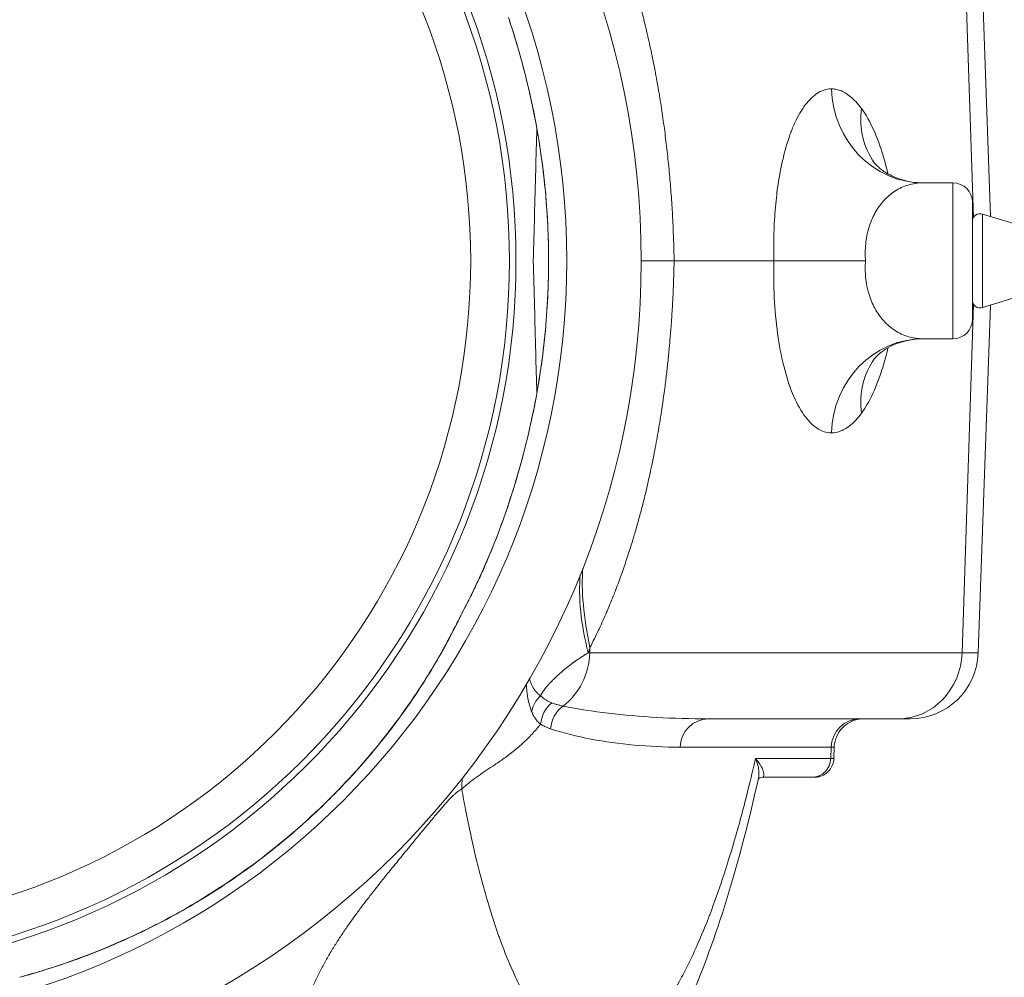
# Model space of a CAD drawing. Units: inches. Extents: x 32 to 205, y 32 to 292.
# Drawn here: x 192 to 198, y 41 to 47 of the extents above; entities that cross this region are included whole.
import ezdxf

# ---------------------------------------------------------------- set-up
doc = ezdxf.new("R2010")
doc.units = ezdxf.units.IN
doc.header["$MEASUREMENT"] = 0

# ---------------------------------------------------------------- blocks, each defined once
blk = doc.blocks.new('10_GRC_BLOCK-2D_TOP')
at = {"linetype": 'Continuous', "lineweight": 0}
for p, q in [((7.4332, 2.5153), (7.5066, 0.2772)), ((7.5372, 2.5153), (7.6151, 0.2848)), ((7.1821, 0.5), (7.375, 0.5)), ((7.375, -0.5), (7.375, 0.5)), ((7.5, -0.375), (7.5, 0.375)), ((7.5646, 0.3002), (7.5646, -0.3002)), ((7.99, 0.17), (7.5646, 0.3002)), ((6.2268, 0), (5.5862, 0)), ((7.99, -0.17), (7.5646, -0.3002)), ((7.5066, -0.2772), (7.4332, -2.5148)), ((7.5372, -2.5148), (7.6151, -0.2848)), ((7.1821, -0.5), (7.375, -0.5)), ((5.0453, -2.5148), (5.0351, -2.5148)), ((5.0464, -2.4809), (5.0453, -2.5148)), ((5.0453, -2.5148), (7.4332, -2.5148)), ((7.5372, -2.5148), (7.4332, -2.5148)), ((5.6125, -2.9343), (5.6125, -2.9343)), ((5.807, -2.9375), (7.0218, -2.9375)), ((7.0994, -2.9375), (7.0218, -2.9375)), ((6.5937, -3.1189), (5.6247, -3.1189)), ((6.5937, -3.1189), (6.5911, -3.1919)), ((6.6132, -3.1187), (6.6106, -3.192)), ((6.5911, -3.1919), (6.1083, -3.1919)), ((6.4699, -3.3125), (6.1529, -3.3125))]:
    blk.add_line(p, q, dxfattribs=at)
for radius in [5.375, 4.8971]:
    blk.add_circle((0, 0), radius, dxfattribs=at)
for centre, radius, start, end in [((0, 0), 4.5717, 0, 85.04338), ((0, 0), 4.53, 275.00234, 84.99766), ((0, 0), 4.2812, 275.2938, 84.7062), ((7.375, 0.375), 0.125, 0, 90), ((7.55, 0.2524), 0.05, 72.97944, 180.00007), ((0, 0), 4.5717, 274.95662, 0), ((7.55, -0.2524), 0.05, 179.99993, 287.02056), ((7.375, -0.375), 0.125, 270, 0), ((7.0994, -2.4995), 0.438, 270, 358)]:
    blk.add_arc(centre, radius, start, end, dxfattribs=at)
for centre, major_axis, ratio, start_param, end_param in [((7.1821, 1.125), (0, -0.625), 0.939693, -1.53589, 0), ((7.375, 0.9991), (-0.5023, -0.3719), 0.840765, -0.683289, 0.000006), ((6.4213, -2.1926), (-1.8975, 0.6314), 0.61084, -0.005249, -0.000109), ((4.6339, -2.4995), (0, 0.438), 0.939693, -2.519902, -1.605703), ((4.9765, -3.0084), (-0.0574, -0.179), 0.96809, -2.222805, -1.304588), ((5.807, -3.1255), (0, 0.188), 0.970296, -0.000005, 1.535829), ((6.776, -3.1255), (0, 0.188), 0.970296, 0, 1.53589), ((6.4699, -3.1875), (0, -0.125), 0.970296, 0, 1.53589), ((1.9665, -6.5092), (-0.5391, 1.926), 0.689498, 0.000046, 0.029645)]:
    blk.add_ellipse(centre, major_axis=major_axis, ratio=ratio, start_param=start_param, end_param=end_param, dxfattribs=at)
at = {"linetype": 'Continuous', "lineweight": 0, "extrusion": (2.36409e-16, -8.14579e-19, -1)}
blk.add_ellipse((7.1821, -1.125), major_axis=(0, 0.625), ratio=0.939693, start_param=-1.53589, end_param=0, dxfattribs=at)
at = {"linetype": 'Continuous', "lineweight": 0, "extrusion": (2.37611e-16, 3.15282e-17, -1)}
blk.add_ellipse((7.375, -0.9991), major_axis=(-0.5023, 0.3719), ratio=0.840765, start_param=-0.683289, end_param=0.000032, dxfattribs=at)
at = {"linetype": 'Continuous', "lineweight": 0, "extrusion": (1.86028e-16, 4.69094e-17, -1)}
blk.add_ellipse((6.3989, -3.1895), major_axis=(-1.2127, 1.6009), ratio=0.460272, start_param=-0.826049, end_param=-0.4677, dxfattribs=at)
at = {"linetype": 'Continuous', "lineweight": 0, "extrusion": (2.11606e-16, -3.14967e-17, -1)}
blk.add_ellipse((5.9889, -3.1984), major_axis=(-0.8086, 1.5971), ratio=0.359337, start_param=-0.933007, end_param=-0.53267, dxfattribs=at)
at = {"linetype": 'Continuous', "lineweight": 0, "extrusion": (2.29227e-16, 2.76682e-17, -1)}
blk.add_ellipse((5.9531, -3.2751), major_axis=(-1.7813, 0.9095), ratio=0.861317, start_param=0.000083, end_param=0.035858, dxfattribs=at)
at = {"linetype": 'Continuous', "lineweight": 0, "extrusion": (2.02478e-16, 1.28166e-18, -1)}
blk.add_ellipse((7.0218, -2.4995), major_axis=(0, -0.438), ratio=0.939693, start_param=-1.53589, end_param=0, dxfattribs=at)
at = {"linetype": 'Continuous', "lineweight": 0, "extrusion": (2.27746e-16, -5.91004e-18, -1)}
blk.add_ellipse((4.854, -2.9143), major_axis=(0.1689, 0.0825), ratio=0.929915, start_param=-2.525254, end_param=-1.879505, dxfattribs=at)
at = {"linetype": 'Continuous', "lineweight": 0, "extrusion": (2.28468e-16, 2.60064e-18, -1)}
blk.add_ellipse((4.9122, -2.9784), major_axis=(0.1006, 0.1588), ratio=0.960787, start_param=-2.082356, end_param=-1.23328, dxfattribs=at)
at = {"linetype": 'Continuous', "lineweight": 0, "extrusion": (1.99802e-16, 4.51482e-18, -1)}
blk.add_ellipse((4.5023, -3.4197), major_axis=(-0.1231, 0.2984), ratio=0.837747, start_param=-1.138669, end_param=-0.905468, dxfattribs=at)
at = {"linetype": 'Continuous', "lineweight": 0}
for points in [[(5.0458, 2.4997), (5.0652, 2.4616), (5.1026, 2.3849), (5.154, 2.2699), (5.2015, 2.1537), (5.2455, 2.0362), (5.2863, 1.9172), (5.3242, 1.7966), (5.3592, 1.6746), (5.3915, 1.551), (5.4212, 1.426), (5.4484, 1.2997), (5.473, 1.1723), (5.4952, 1.0437), (5.515, 0.9143), (5.5323, 0.7842), (5.5473, 0.6536), (5.5599, 0.5226), (5.5701, 0.3915), (5.5779, 0.2605), (5.5834, 0.1301), (5.5855, 0.0433), (5.5862, 0)], [(6.788, 0.9773), (6.7755, 0.9943), (6.7508, 1.0237), (6.7157, 1.0562), (6.6824, 1.0791), (6.6511, 1.0938), (6.6219, 1.1017), (6.6039, 1.1032), (6.5952, 1.1032)], [(4.7054, 0.8498), (4.7054, 0.8498), (4.7054, 0.8498), (4.7054, 0.8498)], [(6.8697, 0.6314), (6.8697, 0.6314), (6.8706, 0.63), (6.8726, 0.6273)], [(4.7813, 0), (4.7813, 0), (4.7813, 0), (4.7813, 0)], [(6.984, -0.4338), (6.984, -0.4338), (6.984, -0.4338), (6.984, -0.4338)], [(6.8726, -0.6273), (6.8706, -0.63), (6.8698, -0.6314), (6.8698, -0.6314)], [(4.7054, -0.8498), (4.7054, -0.8498), (4.7054, -0.8498), (4.7054, -0.8498)], [(4.5288, -1.5464), (4.518, -1.5792), (4.4961, -1.6431), (4.4619, -1.7371), (4.426, -1.8292), (4.389, -1.9185), (4.3509, -2.0054), (4.312, -2.089), (4.273, -2.1685), (4.2477, -2.2176), (4.2352, -2.2412)], [(4.1719, -2.3655), (4.1875, -2.3351), (4.2029, -2.3043), (4.2183, -2.2731)], [(4.2011, -2.3112), (4.2068, -2.2995), (4.2183, -2.2762), (4.2296, -2.2529), (4.2352, -2.2412)], [(5.0007, -2.3503), (5.0007, -2.3503), (5.0007, -2.3503), (5.0007, -2.3503)], [(5.0848, -2.4036), (5.0848, -2.4036), (5.0848, -2.4036), (5.0848, -2.4036)], [(5.0294, -2.4914), (5.0294, -2.4914), (5.0294, -2.4914), (5.0294, -2.4914)], [(5.042, -2.494), (5.042, -2.494), (5.042, -2.494), (5.042, -2.494)], [(4.9774, -2.8745), (4.9774, -2.8745), (4.9774, -2.8745), (4.9774, -2.8745)], [(4.2238, -3.3884), (4.2379, -3.3753), (4.2675, -3.3495), (4.3179, -3.3112), (4.3697, -3.2756), (4.4219, -3.2412), (4.4789, -3.2031), (4.5451, -3.1552), (4.6143, -3.097), (4.6758, -3.0358), (4.7126, -2.9932), (4.7299, -2.9718)], [(5.6247, -3.1189), (5.5233, -3.119), (5.3266, -3.1098), (5.0502, -3.0714), (4.8775, -3.0286), (4.7942, -3.0018)]]:
    blk.add_open_spline(points, degree=3, dxfattribs=at)
for points, knots in [([(4.7813, 0), (4.7813, 0.1327), (4.7754, 0.2703), (4.7538, 0.5269), (4.7385, 0.649), (4.6985, 0.8978), (4.6725, 1.0238), (4.6074, 1.2935), (4.5665, 1.4323), (4.5236, 1.5612)], [0, 0, 0, 0, 0.402151, 0.402151, 0.7852, 0.7852, 1.238046, 1.238046, 1.831016, 1.831016, 1.831016, 1.831016]), ([(4.7813, 0), (4.7813, 0.0756), (4.7795, 0.1531), (4.7756, 0.2326), (4.7717, 0.312), (4.7658, 0.3934), (4.7574, 0.4769), (4.7491, 0.5604), (4.7383, 0.646), (4.7249, 0.7333), (4.7114, 0.8206), (4.6952, 0.9095), (4.6762, 0.9996), (4.6572, 1.0897), (4.6353, 1.1811), (4.6107, 1.2724), (4.5861, 1.3637), (4.5588, 1.455), (4.5287, 1.5464)], [0, 0, 0, 0, 0.1666667, 0.1666667, 0.1666667, 0.3333333, 0.3333333, 0.3333333, 0.5, 0.5, 0.5, 0.6666667, 0.6666667, 0.6666667, 0.8333333, 0.8333333, 0.8333333, 0.999994, 0.999994, 0.999994, 0.999994]), ([(6.5952, 1.1032), (6.5621, 1.1032), (6.5309, 1.0924), (6.5013, 1.0725), (6.4996, 1.0713), (6.4979, 1.0701), (6.4962, 1.0689), (6.4685, 1.0492), (6.4424, 1.0215), (6.418, 0.9866), (6.415, 0.9823), (6.412, 0.9778), (6.409, 0.9733), (6.3865, 0.9389), (6.3656, 0.8981), (6.3467, 0.8522), (6.343, 0.8431), (6.3393, 0.8339), (6.3357, 0.8244), (6.3188, 0.7796), (6.3035, 0.7304), (6.2902, 0.6773), (6.2865, 0.6624), (6.2829, 0.6472), (6.2794, 0.6318), (6.268, 0.5805), (6.2583, 0.5263), (6.2504, 0.4698), (6.2474, 0.4484), (6.2447, 0.4268), (6.2423, 0.4049), (6.2363, 0.3513), (6.2319, 0.2961), (6.2291, 0.2404), (6.2277, 0.2128), (6.2267, 0.1851), (6.2261, 0.1571), (6.225, 0.1055), (6.2252, 0.0532), (6.2268, 0)], [0, 0, 0, 0, 0.142857, 0.142857, 0.142857, 0.151155, 0.151155, 0.151155, 0.285714, 0.285714, 0.285714, 0.302255, 0.302255, 0.302255, 0.428571, 0.428571, 0.428571, 0.453445, 0.453445, 0.453445, 0.571429, 0.571429, 0.571429, 0.604573, 0.604573, 0.604573, 0.714286, 0.714286, 0.714286, 0.755765, 0.755765, 0.755765, 0.857143, 0.857143, 0.857143, 0.907278, 0.907278, 0.907278, 1, 1, 1, 1]), ([(6.9581, 0.5577), (6.9485, 0.5981), (6.9383, 0.6361), (6.9273, 0.6724), (6.9093, 0.7323), (6.8894, 0.7873), (6.8664, 0.8387), (6.8435, 0.89), (6.8174, 0.9377), (6.788, 0.9773)], [0.4789726, 0.4789726, 0.4789726, 0.4789726, 0.6, 0.6, 0.6, 0.8, 0.8, 0.8, 1, 1, 1, 1]), ([(4.6831, 0), (4.6856, 0.0964), (4.6881, 0.1926), (4.6907, 0.2895), (4.6932, 0.3864), (4.6958, 0.484), (4.6984, 0.5811), (4.7007, 0.6708), (4.7031, 0.7601), (4.7054, 0.8497)], [0, 0, 0, 0, 0.1666667, 0.1666667, 0.1666667, 0.3333333, 0.3333333, 0.3333333, 0.4870792, 0.4870792, 0.4870792, 0.4870792]), ([(6.8727, 0.6272), (6.8742, 0.6251), (6.8809, 0.6165), (6.9066, 0.5925), (6.9255, 0.5773), (6.9771, 0.5461), (7.0118, 0.5301), (7.091, 0.5068), (7.1366, 0.5), (7.1821, 0.5)], [0, 0, 0, 0, 0.1468087, 0.1468087, 0.2904406, 0.2904406, 0.4579907, 0.4579907, 0.6383097, 0.6383097, 0.6383097, 0.6383097]), ([(7.1821, 0.5), (7.149, 0.5), (7.1171, 0.4951), (7.0871, 0.486), (7.0571, 0.477), (7.0291, 0.4638), (7.0029, 0.4469), (6.9768, 0.43), (6.9527, 0.4094), (6.9312, 0.3858), (6.9097, 0.3622), (6.8908, 0.3355), (6.8747, 0.3064), (6.8586, 0.2772), (6.8454, 0.2455), (6.8354, 0.2122), (6.8254, 0.1789), (6.8186, 0.1441), (6.8151, 0.1084), (6.8116, 0.0728), (6.8114, 0.0363), (6.8145, 0)], [0, 0, 0, 0, 0.142857, 0.142857, 0.142857, 0.285714, 0.285714, 0.285714, 0.428571, 0.428571, 0.428571, 0.571429, 0.571429, 0.571429, 0.714286, 0.714286, 0.714286, 0.857143, 0.857143, 0.857143, 1, 1, 1, 1]), ([(4.5236, -1.5611), (4.5811, -1.3883), (4.6356, -1.1967), (4.7082, -0.8451), (4.7324, -0.6997), (4.7598, -0.4608), (4.7676, -0.3722), (4.7784, -0.189), (4.7813, -0.0934), (4.7813, 0)], [0, 0, 0, 0, 0.794817, 0.794817, 1.278252, 1.278252, 1.547504, 1.547504, 1.830643, 1.830643, 1.830643, 1.830643]), ([(4.7813, 0), (4.7813, -0.0752), (4.7795, -0.1525), (4.7756, -0.2318), (4.7718, -0.3112), (4.7659, -0.3927), (4.7575, -0.4763), (4.7491, -0.56), (4.7384, -0.6457), (4.7249, -0.7331), (4.7114, -0.8206), (4.6952, -0.9096), (4.6762, -0.9998), (4.6571, -1.09), (4.6352, -1.1814), (4.6106, -1.2726), (4.586, -1.3639), (4.5588, -1.4551), (4.5287, -1.5464)], [0, 0, 0, 0, 0.1666667, 0.1666667, 0.1666667, 0.3333333, 0.3333333, 0.3333333, 0.5, 0.5, 0.5, 0.6666667, 0.6666667, 0.6666667, 0.8333333, 0.8333333, 0.8333333, 0.9999939, 0.9999939, 0.9999939, 0.9999939]), ([(4.6831, 0), (4.6856, -0.0973), (4.6882, -0.1943), (4.6908, -0.292), (4.6933, -0.3897), (4.6959, -0.4879), (4.6985, -0.5859), (4.7008, -0.6738), (4.7031, -0.7615), (4.7054, -0.8497)], [0, 0, 0, 0, 0.1666667, 0.1666667, 0.1666667, 0.3333333, 0.3333333, 0.3333333, 0.4829008, 0.4829008, 0.4829008, 0.4829008]), ([(5.5862, 0), (5.5327, 0), (5.4463, 0.0005), (5.3929, -0.0002), (5.375, -0.0003)], [0, 0, 0, 0, 0.3333333, 0.6418147, 0.6418147, 0.6418147, 0.6418147]), ([(6.2268, 0), (6.2244, -0.0808), (6.2258, -0.2387), (6.2468, -0.4695), (6.2863, -0.6785), (6.3435, -0.8576), (6.4165, -0.9961), (6.5027, -1.0837), (6.5635, -1.1032), (6.5952, -1.1032)], [0.0000009, 0.0000009, 0.0000009, 0.0000009, 0.1428571, 0.2857143, 0.4285714, 0.5714286, 0.7142857, 0.8571429, 1, 1, 1, 1]), ([(6.8145, 0), (6.7637, 0), (6.7128, 0), (6.6634, 0), (6.6139, 0), (6.5658, 0), (6.5207, 0), (6.4756, 0), (6.4335, 0), (6.3956, 0), (6.3577, 0), (6.3241, 0), (6.2957, 0), (6.2673, 0), (6.2441, 0), (6.2268, 0)], [0, 0, 0, 0, 0.2, 0.2, 0.2, 0.4, 0.4, 0.4, 0.6, 0.6, 0.6, 0.8, 0.8, 0.8, 1, 1, 1, 1]), ([(5.0464, -2.4809), (5.0658, -2.443), (5.0844, -2.405), (5.1023, -2.3669), (5.1031, -2.3651), (5.104, -2.3633), (5.1048, -2.3615), (5.1217, -2.3253), (5.1379, -2.2891), (5.1535, -2.2527), (5.1551, -2.249), (5.1566, -2.2454), (5.1582, -2.2418), (5.1729, -2.2072), (5.1871, -2.1724), (5.2009, -2.1375), (5.203, -2.132), (5.2052, -2.1265), (5.2073, -2.121), (5.2202, -2.0879), (5.2327, -2.0546), (5.2447, -2.0211), (5.2474, -2.0137), (5.2501, -2.0063), (5.2527, -1.9988), (5.2639, -1.9671), (5.2748, -1.9353), (5.2854, -1.9032), (5.2885, -1.8939), (5.2916, -1.8845), (5.2946, -1.875), (5.3044, -1.8448), (5.3139, -1.8144), (5.3231, -1.7839), (5.3266, -1.7725), (5.33, -1.761), (5.3333, -1.7496), (5.3418, -1.7208), (5.35, -1.692), (5.358, -1.663), (5.3617, -1.6495), (5.3654, -1.636), (5.369, -1.6225), (5.3763, -1.5953), (5.3833, -1.568), (5.3902, -1.5406), (5.3941, -1.525), (5.398, -1.5094), (5.4018, -1.4937), (5.408, -1.4681), (5.414, -1.4425), (5.4198, -1.4167), (5.4239, -1.399), (5.4278, -1.3812), (5.4317, -1.3634), (5.4369, -1.3395), (5.442, -1.3156), (5.4469, -1.2916), (5.451, -1.2717), (5.455, -1.2517), (5.4589, -1.2317), (5.4633, -1.2096), (5.4675, -1.1874), (5.4716, -1.1652), (5.4756, -1.1431), (5.4796, -1.121), (5.4834, -1.0988), (5.487, -1.0785), (5.4904, -1.0581), (5.4937, -1.0377), (5.4977, -1.0134), (5.5016, -0.9891), (5.5053, -0.9647), (5.5081, -0.9462), (5.5109, -0.9278), (5.5135, -0.9093), (5.5174, -0.8828), (5.521, -0.8563), (5.5246, -0.8297), (5.5267, -0.8132), (5.5289, -0.7967), (5.5309, -0.7801), (5.5345, -0.7514), (5.538, -0.7227), (5.5412, -0.6939), (5.5428, -0.6794), (5.5444, -0.6649), (5.546, -0.6503), (5.5493, -0.6195), (5.5524, -0.5886), (5.5553, -0.5577), (5.5564, -0.5452), (5.5576, -0.5327), (5.5587, -0.5202), (5.5616, -0.4872), (5.5643, -0.4541), (5.5668, -0.4211), (5.5675, -0.4107), (5.5683, -0.4002), (5.569, -0.3898), (5.5715, -0.3547), (5.5737, -0.3196), (5.5757, -0.2846), (5.5762, -0.2762), (5.5766, -0.2679), (5.5771, -0.2595), (5.579, -0.2224), (5.5807, -0.1854), (5.5821, -0.1484), (5.5823, -0.1421), (5.5825, -0.1359), (5.5828, -0.1296), (5.5841, -0.0906), (5.5852, -0.0516), (5.586, -0.0127), (5.586, -0.0085), (5.5861, -0.0042), (5.5862, 0)], [0, 0, 0, 0, 0.05, 0.05, 0.05, 0.0523765, 0.0523765, 0.0523765, 0.1, 0.1, 0.1, 0.1047538, 0.1047538, 0.1047538, 0.15, 0.15, 0.15, 0.1571247, 0.1571247, 0.1571247, 0.2, 0.2, 0.2, 0.209498, 0.209498, 0.209498, 0.25, 0.25, 0.25, 0.2618706, 0.2618706, 0.2618706, 0.3, 0.3, 0.3, 0.3142439, 0.3142439, 0.3142439, 0.35, 0.35, 0.35, 0.3666172, 0.3666172, 0.3666172, 0.4, 0.4, 0.4, 0.4189909, 0.4189909, 0.4189909, 0.45, 0.45, 0.45, 0.4713648, 0.4713648, 0.4713648, 0.5, 0.5, 0.5, 0.5237388, 0.5237388, 0.5237388, 0.55, 0.55, 0.55, 0.5761129, 0.5761129, 0.5761129, 0.6, 0.6, 0.6, 0.628487, 0.628487, 0.628487, 0.65, 0.65, 0.65, 0.6808613, 0.6808613, 0.6808613, 0.7, 0.7, 0.7, 0.7332355, 0.7332355, 0.7332355, 0.75, 0.75, 0.75, 0.7856099, 0.7856099, 0.7856099, 0.8, 0.8, 0.8, 0.8379838, 0.8379838, 0.8379838, 0.85, 0.85, 0.85, 0.8903584, 0.8903584, 0.8903584, 0.9, 0.9, 0.9, 0.9427351, 0.9427351, 0.9427351, 0.95, 0.95, 0.95, 0.9950841, 0.9950841, 0.9950841, 0.9999977, 0.9999977, 0.9999977, 0.9999977]), ([(6.8145, 0), (6.8115, -0.0358), (6.8116, -0.0718), (6.815, -0.1072), (6.8184, -0.1425), (6.8251, -0.1773), (6.8349, -0.2104), (6.8447, -0.2436), (6.8577, -0.2752), (6.8737, -0.3046), (6.8898, -0.334), (6.9088, -0.3611), (6.9306, -0.3851), (6.9524, -0.4092), (6.9769, -0.4302), (7.0037, -0.4474), (7.0304, -0.4645), (7.0594, -0.4779), (7.0894, -0.4867), (7.1194, -0.4955), (7.1504, -0.5), (7.1821, -0.5)], [0, 0, 0, 0, 0.142857, 0.142857, 0.142857, 0.285714, 0.285714, 0.285714, 0.428571, 0.428571, 0.428571, 0.571429, 0.571429, 0.571429, 0.714286, 0.714286, 0.714286, 0.857143, 0.857143, 0.857143, 1, 1, 1, 1]), ([(7.1821, -0.5), (7.1145, -0.5), (7.0468, -0.5158), (6.9706, -0.5501), (6.9502, -0.5617), (6.9185, -0.5832), (6.9062, -0.5931), (6.882, -0.6151), (6.8744, -0.625), (6.8727, -0.6272)], [0.0000032, 0.0000032, 0.0000032, 0.0000032, 0.2672998, 0.2672998, 0.3813229, 0.3813229, 0.4802863, 0.4802863, 0.6377993, 0.6377993, 0.6377993, 0.6377993]), ([(6.788, -0.9773), (6.8137, -0.9427), (6.8378, -0.901), (6.8605, -0.8517), (6.8833, -0.8024), (6.9048, -0.7456), (6.9241, -0.683), (6.9363, -0.6435), (6.9477, -0.6016), (6.9581, -0.5578)], [0, 0, 0, 0, 0.2, 0.2, 0.2, 0.4, 0.4, 0.4, 0.5264133, 0.5264133, 0.5264133, 0.5264133]), ([(6.5952, -1.1032), (6.6151, -1.1032), (6.6355, -1.0991), (6.6561, -1.0909), (6.6767, -1.0826), (6.6974, -1.0702), (6.7194, -1.0518), (6.7413, -1.0335), (6.7644, -1.0092), (6.788, -0.9773)], [0, 0, 0, 0, 0.333333, 0.333333, 0.333333, 0.666667, 0.666667, 0.666667, 1, 1, 1, 1]), ([(4.2271, -2.256), (4.2546, -2.2044), (4.2808, -2.1524), (4.3329, -2.0444), (4.3584, -1.9881), (4.4166, -1.8533), (4.4464, -1.7776), (4.4917, -1.6548), (4.509, -1.6055), (4.5238, -1.5611)], [0, 0, 0, 0, 0.1758503, 0.1758503, 0.3806356, 0.3806356, 0.6904856, 0.6904856, 0.9068202, 0.9068202, 0.9068202, 0.9068202]), ([(1.3882, -4.5951), (1.4939, -4.5666), (1.6048, -4.5324), (1.7167, -4.4929), (1.8285, -4.4534), (1.9412, -4.4086), (2.0544, -4.358), (2.1675, -4.3074), (2.2809, -4.2509), (2.3924, -4.1893), (2.5039, -4.1277), (2.6134, -4.0608), (2.7197, -3.9895), (2.826, -3.9181), (2.9292, -3.8422), (3.0281, -3.7627), (3.127, -3.6832), (3.2217, -3.6001), (3.3112, -3.5147), (3.4008, -3.4293), (3.4851, -3.3416), (3.562, -3.2552), (3.6388, -3.1689), (3.7082, -3.084), (3.7686, -3.0052), (3.8289, -2.9265), (3.8802, -2.854), (3.9253, -2.7868), (3.9704, -2.7197), (4.0092, -2.6578), (4.0434, -2.6006), (4.0777, -2.5433), (4.1073, -2.4906), (4.1334, -2.4424), (4.1594, -2.3942), (4.1818, -2.3504), (4.2011, -2.3112)], [0, 0, 0, 0, 0.083333, 0.083333, 0.083333, 0.166667, 0.166667, 0.166667, 0.25, 0.25, 0.25, 0.333333, 0.333333, 0.333333, 0.416667, 0.416667, 0.416667, 0.5, 0.5, 0.5, 0.583333, 0.583333, 0.583333, 0.666667, 0.666667, 0.666667, 0.75, 0.75, 0.75, 0.833333, 0.833333, 0.833333, 0.916667, 0.916667, 0.916667, 1, 1, 1, 1]), ([(1.4273, -4.5832), (1.6061, -4.5331), (1.8243, -4.4602), (2.1661, -4.3065), (2.2746, -4.2528), (2.5683, -4.0911), (2.7612, -3.967), (3.0999, -3.708), (3.2527, -3.5736), (3.5144, -3.3113), (3.629, -3.1806), (3.8222, -2.9362), (3.9035, -2.8197), (4.0385, -2.6099), (4.0912, -2.5175), (4.1462, -2.4153), (4.1597, -2.3894), (4.1719, -2.3655)], [0, 0, 0, 0, 0.945975, 0.945975, 1.357513, 1.357513, 2.045086, 2.045086, 2.640056, 2.640056, 3.190498, 3.190498, 3.735276, 3.735276, 4.311931, 4.311931, 4.530129, 4.530129, 4.530129, 4.530129]), ([(4.7296, -2.7898), (4.73, -2.7889), (4.7304, -2.7881), (4.7308, -2.7873), (4.7317, -2.7857), (4.7325, -2.7841), (4.7333, -2.7825), (4.7338, -2.7816), (4.7343, -2.7807), (4.7348, -2.7798), (4.7356, -2.7783), (4.7365, -2.7768), (4.7374, -2.7753), (4.7379, -2.7744), (4.7385, -2.7734), (4.7391, -2.7725), (4.7399, -2.771), (4.7408, -2.7696), (4.7417, -2.7681), (4.7424, -2.7671), (4.7431, -2.7661), (4.7437, -2.7651), (4.7446, -2.7637), (4.7456, -2.7623), (4.7465, -2.7609), (4.7473, -2.7598), (4.748, -2.7587), (4.7488, -2.7575), (4.7498, -2.7562), (4.7507, -2.7548), (4.7517, -2.7534), (4.7526, -2.7522), (4.7535, -2.7509), (4.7545, -2.7497), (4.7555, -2.7483), (4.7565, -2.7469), (4.7576, -2.7455), (4.7586, -2.7442), (4.7597, -2.7428), (4.7608, -2.7413), (4.7619, -2.74), (4.763, -2.7386), (4.7641, -2.7372), (4.7654, -2.7356), (4.7666, -2.734), (4.768, -2.7324), (4.7691, -2.731), (4.7703, -2.7296), (4.7715, -2.7281), (4.773, -2.7264), (4.7746, -2.7245), (4.7762, -2.7226), (4.7775, -2.7212), (4.7788, -2.7197), (4.7801, -2.7182), (4.7819, -2.7162), (4.7839, -2.714), (4.7859, -2.7119), (4.7872, -2.7104), (4.7886, -2.7088), (4.7901, -2.7073), (4.7923, -2.7049), (4.7946, -2.7024), (4.797, -2.6999), (4.7985, -2.6984), (4.7999, -2.6969), (4.8014, -2.6954), (4.804, -2.6927), (4.8066, -2.69), (4.8093, -2.6873), (4.8108, -2.6859), (4.8122, -2.6845), (4.8136, -2.6831), (4.8165, -2.6802), (4.8195, -2.6774), (4.8225, -2.6745), (4.8239, -2.6732), (4.8253, -2.6718), (4.8267, -2.6705), (4.8299, -2.6675), (4.8332, -2.6644), (4.8365, -2.6613), (4.8379, -2.6601), (4.8393, -2.6589), (4.8406, -2.6576), (4.8442, -2.6544), (4.8478, -2.6511), (4.8515, -2.6479), (4.8528, -2.6467), (4.8541, -2.6456), (4.8554, -2.6444), (4.8594, -2.641), (4.8634, -2.6375), (4.8675, -2.6341), (4.8687, -2.633), (4.8699, -2.632), (4.8712, -2.6309), (4.8755, -2.6273), (4.8799, -2.6236), (4.8844, -2.6199), (4.8855, -2.619), (4.8867, -2.6181), (4.8878, -2.6171), (4.8926, -2.6133), (4.8974, -2.6094), (4.9024, -2.6055), (4.9034, -2.6047), (4.9045, -2.6038), (4.9055, -2.603), (4.9107, -2.599), (4.916, -2.5949), (4.9215, -2.5908), (4.9224, -2.5901), (4.9233, -2.5894), (4.9243, -2.5887), (4.9299, -2.5844), (4.9358, -2.5801), (4.9417, -2.5758), (4.9425, -2.5752), (4.9433, -2.5747), (4.9441, -2.5741), (4.9503, -2.5696), (4.9567, -2.5651), (4.9632, -2.5606), (4.9638, -2.5602), (4.9644, -2.5598), (4.965, -2.5593), (4.9718, -2.5547), (4.9788, -2.55), (4.9859, -2.5453), (4.9863, -2.545), (4.9868, -2.5447), (4.9872, -2.5444), (4.9945, -2.5396), (5.0021, -2.5348), (5.0098, -2.53), (5.0101, -2.5299), (5.0103, -2.5297), (5.0105, -2.5296), (5.0185, -2.5246), (5.0267, -2.5197), (5.0351, -2.5148)], [0, 0, 0, 0, 0.014143, 0.014143, 0.014143, 0.041667, 0.041667, 0.041667, 0.056931, 0.056931, 0.056931, 0.083333, 0.083333, 0.083333, 0.099816, 0.099816, 0.099816, 0.125, 0.125, 0.125, 0.142677, 0.142677, 0.142677, 0.166667, 0.166667, 0.166667, 0.185545, 0.185545, 0.185545, 0.208333, 0.208333, 0.208333, 0.228409, 0.228409, 0.228409, 0.25, 0.25, 0.25, 0.271281, 0.271281, 0.271281, 0.291667, 0.291667, 0.291667, 0.314135, 0.314135, 0.314135, 0.333333, 0.333333, 0.333333, 0.357009, 0.357009, 0.357009, 0.375, 0.375, 0.375, 0.399777, 0.399777, 0.399777, 0.416667, 0.416667, 0.416667, 0.442782, 0.442782, 0.442782, 0.458333, 0.458333, 0.458333, 0.485631, 0.485631, 0.485631, 0.5, 0.5, 0.5, 0.528457, 0.528457, 0.528457, 0.541667, 0.541667, 0.541667, 0.571336, 0.571336, 0.571336, 0.583333, 0.583333, 0.583333, 0.614198, 0.614198, 0.614198, 0.625, 0.625, 0.625, 0.657064, 0.657064, 0.657064, 0.666667, 0.666667, 0.666667, 0.69993, 0.69993, 0.69993, 0.708333, 0.708333, 0.708333, 0.742796, 0.742796, 0.742796, 0.75, 0.75, 0.75, 0.785662, 0.785662, 0.785662, 0.791667, 0.791667, 0.791667, 0.828528, 0.828528, 0.828528, 0.833333, 0.833333, 0.833333, 0.871396, 0.871396, 0.871396, 0.875, 0.875, 0.875, 0.914262, 0.914262, 0.914262, 0.916667, 0.916667, 0.916667, 0.957132, 0.957132, 0.957132, 0.958333, 0.958333, 0.958333, 1, 1, 1, 1]), ([(5.0351, -2.5148), (5.0364, -2.5105), (5.039, -2.5024), (5.0429, -2.4914), (5.0452, -2.4843), (5.0464, -2.4809)], [0.0000503, 0.0000503, 0.0000503, 0.0000503, 0.3333333, 0.6666667, 1, 1, 1, 1]), ([(4.6719, -2.8909), (4.6684, -2.882), (4.6652, -2.8727), (4.6622, -2.863), (4.6592, -2.8533), (4.6564, -2.8432), (4.6539, -2.8329), (4.6537, -2.8319), (4.6534, -2.8309), (4.6532, -2.8299), (4.651, -2.8207), (4.6491, -2.8113), (4.6474, -2.8018), (4.6455, -2.7913), (4.6439, -2.7806), (4.6427, -2.7702), (4.6415, -2.7599), (4.6407, -2.7499), (4.6402, -2.7404), (4.6397, -2.7311), (4.6395, -2.7223), (4.6396, -2.7138)], [0, 0, 0, 0, 0.1, 0.1, 0.1, 0.2, 0.2, 0.2, 0.2096728, 0.2096728, 0.2096728, 0.3, 0.3, 0.3, 0.4, 0.4, 0.4, 0.5, 0.5, 0.5, 0.5968718, 0.5968718, 0.5968718, 0.5968718]), ([(4.659, -2.6804), (4.6601, -2.6851), (4.6614, -2.6899), (4.663, -2.695), (4.6631, -2.6953), (4.6632, -2.6956), (4.6634, -2.696), (4.6655, -2.7025), (4.668, -2.7094), (4.6711, -2.7163), (4.6711, -2.7165), (4.6712, -2.7166), (4.6712, -2.7168), (4.6737, -2.7224), (4.6765, -2.7282), (4.6796, -2.7338), (4.6803, -2.735), (4.681, -2.7362), (4.6817, -2.7374), (4.6837, -2.7407), (4.6857, -2.744), (4.6879, -2.7473), (4.6901, -2.7507), (4.6925, -2.754), (4.695, -2.7572), (4.6953, -2.7576), (4.6956, -2.7579), (4.6959, -2.7583), (4.6983, -2.7614), (4.7009, -2.7645), (4.7036, -2.7674), (4.7061, -2.7701), (4.7085, -2.7726), (4.7111, -2.775), (4.7112, -2.7751), (4.7113, -2.7751), (4.7113, -2.7752), (4.7138, -2.7776), (4.7164, -2.7798), (4.7191, -2.782), (4.7216, -2.784), (4.7243, -2.786), (4.727, -2.7879), (4.7278, -2.7886), (4.7287, -2.7892), (4.7296, -2.7898)], [0.4173091, 0.4173091, 0.4173091, 0.4173091, 0.494696, 0.494696, 0.494696, 0.5, 0.5, 0.5, 0.6, 0.6, 0.6, 0.6020521, 0.6020521, 0.6020521, 0.6826549, 0.6826549, 0.6826549, 0.7, 0.7, 0.7, 0.7489313, 0.7489313, 0.7489313, 0.8, 0.8, 0.8, 0.8057405, 0.8057405, 0.8057405, 0.8557019, 0.8557019, 0.8557019, 0.9, 0.9, 0.9, 0.901317, 0.901317, 0.901317, 0.94442, 0.94442, 0.94442, 0.9863147, 0.9863147, 0.9863147, 1, 1, 1, 1]), ([(4.7296, -2.7898), (4.7347, -2.795), (4.7402, -2.7998), (4.7458, -2.8041), (4.7514, -2.8085), (4.7572, -2.8124), (4.7633, -2.8161), (4.7693, -2.8197), (4.7757, -2.8231), (4.7821, -2.8262), (4.7885, -2.8292), (4.795, -2.832), (4.8016, -2.8346)], [0, 0, 0, 0, 0.25, 0.25, 0.25, 0.5, 0.5, 0.5, 0.75, 0.75, 0.75, 0.9999014, 0.9999014, 0.9999014, 0.9999014]), ([(4.8737, -2.8555), (4.8666, -2.8541), (4.8596, -2.8525), (4.8528, -2.8508), (4.8513, -2.8504), (4.8498, -2.85), (4.8483, -2.8496), (4.8401, -2.8474), (4.8321, -2.8451), (4.8243, -2.8426), (4.8165, -2.8401), (4.8089, -2.8374), (4.8016, -2.8346)], [0, 0, 0, 0, 0.272594, 0.272594, 0.272594, 0.333333, 0.333333, 0.333333, 0.666667, 0.666667, 0.666667, 1, 1, 1, 1]), ([(4.7299, -2.9718), (4.7241, -2.967), (4.7185, -2.9619), (4.7131, -2.9562), (4.7102, -2.9531), (4.7073, -2.9499), (4.7044, -2.9465), (4.7021, -2.9437), (4.6998, -2.9408), (4.6976, -2.9378), (4.6927, -2.9312), (4.6881, -2.9241), (4.6838, -2.9164), (4.6795, -2.9086), (4.6754, -2.9002), (4.6719, -2.8909)], [0, 0, 0, 0, 0.25, 0.25, 0.25, 0.386848, 0.386848, 0.386848, 0.5, 0.5, 0.5, 0.75, 0.75, 0.75, 1, 1, 1, 1]), ([(5.807, -2.9375), (5.6932, -2.9375), (5.4724, -2.9311), (5.1618, -2.9042), (4.9675, -2.8743), (4.8737, -2.8555)], [0, 0, 0, 0, 0.3333333, 0.6666667, 0.9999955, 0.9999955, 0.9999955, 0.9999955]), ([(6.8078, -2.9376), (6.7969, -2.9372), (6.7859, -2.9378), (6.7645, -2.9408), (6.7541, -2.9432), (6.7238, -2.9528), (6.7045, -2.9628), (6.6708, -2.9883), (6.6559, -3.0042), (6.6326, -3.0394), (6.6238, -3.0593), (6.6155, -3.0925), (6.6137, -3.1057), (6.6132, -3.1187)], [0, 0, 0, 0, 0.0328534, 0.0328534, 0.0647398, 0.0647398, 0.1281479, 0.1281479, 0.191556, 0.191556, 0.2549642, 0.2549642, 0.2942415, 0.2942415, 0.2942415, 0.2942415]), ([(4.7942, -3.0018), (4.7863, -2.9993), (4.7786, -2.9964), (4.7712, -2.9933), (4.7637, -2.9902), (4.7566, -2.9869), (4.7498, -2.9833), (4.7429, -2.9797), (4.7362, -2.9758), (4.7299, -2.9718)], [0, 0, 0, 0, 0.3333333, 0.3333333, 0.3333333, 0.6666667, 0.6666667, 0.6666667, 0.9998809, 0.9998809, 0.9998809, 0.9998809]), ([(6.6132, -3.1187), (6.6132, -3.1187), (6.613, -3.1187), (6.6126, -3.1187), (6.612, -3.1188), (6.6111, -3.1188), (6.6097, -3.1188), (6.6065, -3.1188), (6.6011, -3.1189), (6.5937, -3.1189)], [0.865398, 0.865398, 0.865398, 0.865398, 0.8888889, 0.8888889, 0.8888889, 0.9226196, 0.9226196, 0.9226196, 0.9999759, 0.9999759, 0.9999759, 0.9999759]), ([(4.2238, -3.3884), (4.2318, -3.4331), (4.2401, -3.4769), (4.2485, -3.52), (4.2702, -3.6306), (4.2932, -3.7361), (4.3174, -3.8365), (4.3227, -3.8584), (4.3281, -3.88), (4.3335, -3.9013), (4.3525, -3.9767), (4.3723, -4.0491), (4.3929, -4.1184), (4.4154, -4.1941), (4.4387, -4.2661), (4.4628, -4.3338), (4.4661, -4.3432), (4.4695, -4.3525), (4.4728, -4.3617), (4.4994, -4.4347), (4.5269, -4.5026), (4.5553, -4.5652), (4.5728, -4.6041), (4.5907, -4.6409), (4.6088, -4.6757), (4.6193, -4.6957), (4.6298, -4.7151), (4.6405, -4.7337), (4.6697, -4.785), (4.6996, -4.831), (4.7301, -4.8717), (4.7428, -4.8886), (4.7556, -4.9047), (4.7685, -4.9198), (4.7867, -4.941), (4.8051, -4.9604), (4.8237, -4.9779), (4.8553, -5.0077), (4.8875, -5.032), (4.92, -5.0508), (4.9262, -5.0543), (4.9324, -5.0576), (4.9385, -5.0608), (4.965, -5.0742), (4.9917, -5.084), (5.0186, -5.09), (5.0506, -5.0972), (5.0829, -5.0992), (5.1153, -5.0958), (5.1164, -5.0957), (5.1176, -5.0956), (5.1187, -5.0954), (5.1523, -5.0916), (5.1861, -5.0821), (5.2199, -5.0669), (5.2449, -5.0557), (5.27, -5.0414), (5.295, -5.0241), (5.3038, -5.018), (5.3125, -5.0115), (5.3213, -5.0047), (5.355, -4.9784), (5.3887, -4.9465), (5.4222, -4.9092), (5.4395, -4.8899), (5.4568, -4.8692), (5.474, -4.847), (5.4901, -4.8262), (5.5061, -4.8042), (5.5221, -4.7809), (5.5551, -4.7328), (5.5879, -4.6794), (5.6202, -4.6208), (5.6296, -4.6038), (5.639, -4.5863), (5.6484, -4.5684), (5.6711, -4.5248), (5.6936, -4.4786), (5.7159, -4.43), (5.7473, -4.3613), (5.7783, -4.2878), (5.8086, -4.2094), (5.8106, -4.2043), (5.8126, -4.1992), (5.8145, -4.194), (5.8428, -4.1203), (5.8704, -4.0426), (5.8975, -3.961), (5.9219, -3.8876), (5.9457, -3.8111), (5.9689, -3.7318), (5.9733, -3.7169), (5.9776, -3.7019), (5.982, -3.6869), (6.0095, -3.5908), (6.0362, -3.4908), (6.062, -3.3865), (6.0777, -3.3232), (6.0931, -3.2583), (6.1083, -3.1919)], [0, 0, 0, 0, 0.020174, 0.020174, 0.020174, 0.072052, 0.072052, 0.072052, 0.083333, 0.083333, 0.083333, 0.123114, 0.123114, 0.123114, 0.166667, 0.166667, 0.166667, 0.172689, 0.172689, 0.172689, 0.220411, 0.220411, 0.220411, 0.25, 0.25, 0.25, 0.267029, 0.267029, 0.267029, 0.313812, 0.313812, 0.313812, 0.333333, 0.333333, 0.333333, 0.36083, 0.36083, 0.36083, 0.407779, 0.407779, 0.407779, 0.416667, 0.416667, 0.416667, 0.454685, 0.454685, 0.454685, 0.5, 0.5, 0.5, 0.501619, 0.501619, 0.501619, 0.548562, 0.548562, 0.548562, 0.583333, 0.583333, 0.583333, 0.5955, 0.5955, 0.5955, 0.642441, 0.642441, 0.642441, 0.666667, 0.666667, 0.666667, 0.689385, 0.689385, 0.689385, 0.736324, 0.736324, 0.736324, 0.75, 0.75, 0.75, 0.78328, 0.78328, 0.78328, 0.830256, 0.830256, 0.830256, 0.833333, 0.833333, 0.833333, 0.877169, 0.877169, 0.877169, 0.916667, 0.916667, 0.916667, 0.924081, 0.924081, 0.924081, 0.971304, 0.971304, 0.971304, 1, 1, 1, 1]), ([(6.127, -3.3192), (6.1297, -3.3071), (6.131, -3.2936), (6.1303, -3.2787), (6.1293, -3.253), (6.1226, -3.2233), (6.1083, -3.1919)], [0.6052721, 0.6052721, 0.6052721, 0.6052721, 0.75, 0.75, 0.75, 1, 1, 1, 1]), ([(6.1529, -3.3125), (6.1561, -3.3125), (6.1616, -3.3075), (6.1619, -3.284), (6.1482, -3.245), (6.1247, -3.2103), (6.1083, -3.1919)], [0.0000191, 0.0000191, 0.0000191, 0.0000191, 0.25, 0.5, 0.75, 1, 1, 1, 1]), ([(6.6106, -3.192), (6.6101, -3.2055), (6.6073, -3.2191), (6.5979, -3.2441), (6.5911, -3.2559), (6.5744, -3.2765), (6.5643, -3.2856), (6.5419, -3.2999), (6.5294, -3.3053), (6.5115, -3.3099), (6.5065, -3.3109), (6.4961, -3.3122), (6.4909, -3.3125), (6.4856, -3.3125)], [0, 0, 0, 0, 0.0404716, 0.0404716, 0.0802782, 0.0802782, 0.1201085, 0.1201085, 0.159938, 0.159938, 0.1754182, 0.1754182, 0.1911424, 0.1911424, 0.1911424, 0.1911424]), ([(6.6106, -3.192), (6.6106, -3.192), (6.6101, -3.192), (6.6031, -3.1919), (6.5911, -3.1919)], [0.8654534, 0.8654534, 0.8654534, 0.8654534, 0.875, 0.9999918, 0.9999918, 0.9999918, 0.9999918]), ([(6.127, -3.3192), (6.0112, -3.8411), (5.8728, -4.3043), (5.5303, -5.1104), (5.3301, -5.4668), (4.8749, -5.8321), (4.7477, -5.9106), (4.4547, -6.0274), (4.2847, -6.0625), (4.1148, -6.0625)], [0, 0, 0, 0, 1.928536, 1.928536, 3.992308, 3.992308, 4.646755, 4.646755, 5.338804, 5.338804, 5.338804, 5.338804]), ([(6.1529, -3.3125), (6.1433, -3.3125), (6.132, -3.318), (6.127, -3.3227), (6.1264, -3.3234), (6.126, -3.3239)], [0, 0, 0, 0, 0.2062637, 0.2062637, 0.245325, 0.245325, 0.245325, 0.245325]), ([(6.4856, -3.3125), (6.4856, -3.3125), (6.4856, -3.3125), (6.4856, -3.3125), (6.4854, -3.3125), (6.4849, -3.3125), (6.4841, -3.3125), (6.4819, -3.3125), (6.4772, -3.3125), (6.4699, -3.3125)], [0.865389, 0.865389, 0.865389, 0.865389, 0.875, 0.875, 0.875, 0.9073614, 0.9073614, 0.9073614, 1, 1, 1, 1]), ([(6.4856, -3.3125), (6.4847, -3.3125), (6.4847, -3.3125), (6.4808, -3.3125), (6.4779, -3.3125), (6.4741, -3.3125)], [0, 0, 0, 0, 0.0557129, 0.0557129, 0.1108192, 0.1108192, 0.1108192, 0.1108192]), ([(3.2261, -4.7651), (3.235, -4.7393), (3.2445, -4.714), (3.2545, -4.6892), (3.2645, -4.6644), (3.2751, -4.6402), (3.2861, -4.6164), (3.2971, -4.5926), (3.3086, -4.5693), (3.3204, -4.5463), (3.3323, -4.5234), (3.3445, -4.5009), (3.357, -4.4788), (3.3696, -4.4566), (3.3824, -4.4349), (3.3955, -4.4134), (3.4086, -4.392), (3.4219, -4.3709), (3.4355, -4.3501), (3.449, -4.3293), (3.4627, -4.3088), (3.4765, -4.2887), (3.4903, -4.2685), (3.5043, -4.2486), (3.5183, -4.229), (3.5323, -4.2094), (3.5464, -4.19), (3.5606, -4.171), (3.5747, -4.1519), (3.5888, -4.1331), (3.6029, -4.1146), (3.617, -4.0961), (3.6311, -4.0778), (3.6451, -4.0599), (3.6591, -4.0419), (3.673, -4.0242), (3.6868, -4.0068), (3.7006, -3.9894), (3.7143, -3.9723), (3.7278, -3.9554), (3.7413, -3.9386), (3.7546, -3.9221), (3.7678, -3.9059), (3.7809, -3.8897), (3.7938, -3.8738), (3.8065, -3.8582), (3.8192, -3.8426), (3.8317, -3.8274), (3.8439, -3.8125), (3.856, -3.7976), (3.868, -3.7831), (3.8796, -3.7689), (3.8912, -3.7547), (3.9026, -3.7409), (3.9137, -3.7275), (3.9247, -3.714), (3.9355, -3.701), (3.9459, -3.6883), (3.9564, -3.6756), (3.9665, -3.6633), (3.9763, -3.6514), (3.9861, -3.6395), (3.9957, -3.6279), (4.0049, -3.6168), (4.0141, -3.6056), (4.0231, -3.5948), (4.0316, -3.5846), (4.0401, -3.5743), (4.0481, -3.5646), (4.0559, -3.5554), (4.0636, -3.5462), (4.0711, -3.5374), (4.0783, -3.5289), (4.0856, -3.5204), (4.0926, -3.5122), (4.0994, -3.5044), (4.1062, -3.4966), (4.1128, -3.4891), (4.1191, -3.4821), (4.1254, -3.475), (4.1316, -3.4683), (4.1375, -3.4619), (4.1434, -3.4555), (4.1491, -3.4495), (4.1546, -3.4439), (4.1601, -3.4382), (4.1654, -3.433), (4.1705, -3.428), (4.1756, -3.4231), (4.1806, -3.4186), (4.1853, -3.4145), (4.1901, -3.4103), (4.1947, -3.4066), (4.1991, -3.4032), (4.2036, -3.3999), (4.2079, -3.3969), (4.212, -3.3945), (4.2161, -3.392), (4.22, -3.39), (4.2238, -3.3884)], [0.0000004, 0.0000004, 0.0000004, 0.0000004, 0.030303, 0.030303, 0.030303, 0.0606061, 0.0606061, 0.0606061, 0.0909091, 0.0909091, 0.0909091, 0.1212121, 0.1212121, 0.1212121, 0.1515152, 0.1515152, 0.1515152, 0.1818182, 0.1818182, 0.1818182, 0.2121212, 0.2121212, 0.2121212, 0.2424242, 0.2424242, 0.2424242, 0.2727273, 0.2727273, 0.2727273, 0.3030303, 0.3030303, 0.3030303, 0.3333333, 0.3333333, 0.3333333, 0.3636364, 0.3636364, 0.3636364, 0.3939394, 0.3939394, 0.3939394, 0.4242424, 0.4242424, 0.4242424, 0.4545455, 0.4545455, 0.4545455, 0.4848485, 0.4848485, 0.4848485, 0.5151515, 0.5151515, 0.5151515, 0.5454545, 0.5454545, 0.5454545, 0.5757576, 0.5757576, 0.5757576, 0.6060606, 0.6060606, 0.6060606, 0.6363636, 0.6363636, 0.6363636, 0.6666667, 0.6666667, 0.6666667, 0.6969697, 0.6969697, 0.6969697, 0.7272727, 0.7272727, 0.7272727, 0.7575758, 0.7575758, 0.7575758, 0.7878788, 0.7878788, 0.7878788, 0.8181818, 0.8181818, 0.8181818, 0.8484848, 0.8484848, 0.8484848, 0.8787879, 0.8787879, 0.8787879, 0.9090909, 0.9090909, 0.9090909, 0.9393939, 0.9393939, 0.9393939, 0.969697, 0.969697, 0.969697, 1, 1, 1, 1])]:
    blk.add_open_spline(points, degree=3, knots=knots, dxfattribs=at)

msp = doc.modelspace()

# ---------------------------------------------------------------- block references
msp.add_blockref('10_GRC_BLOCK-2D_TOP', (190.6044, 45.5215))

doc.saveas('drawing.dxf')
